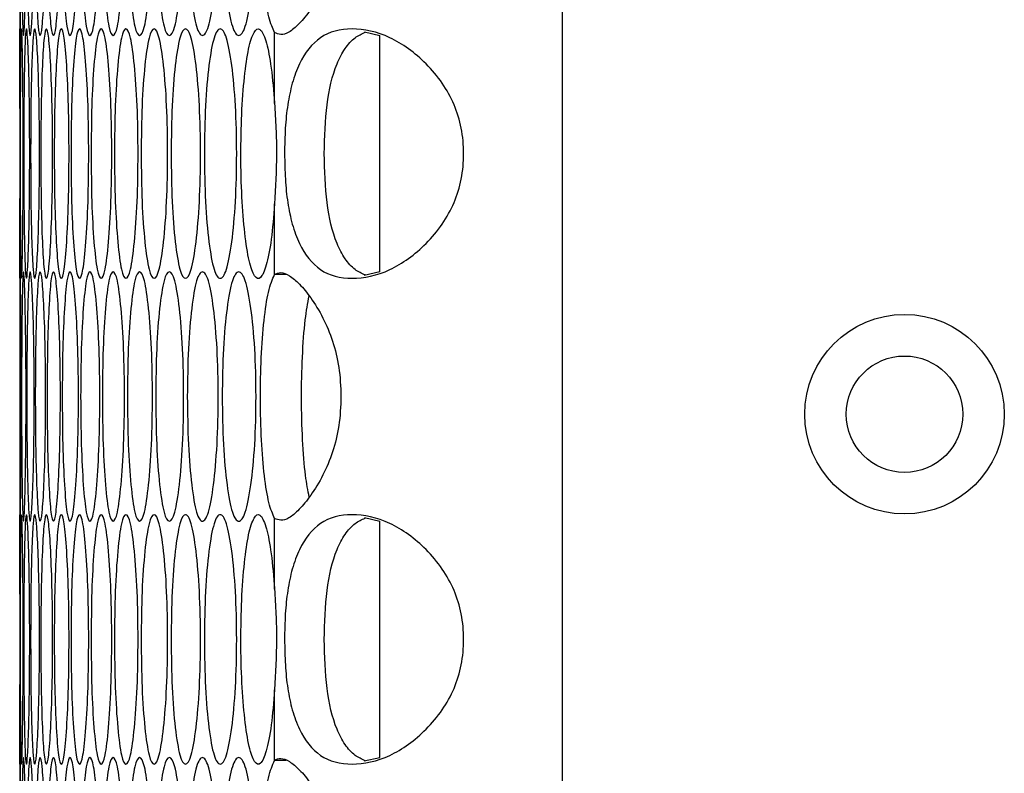
# Model space of a CAD drawing. Units: millimetres. Extents: x -548 to 1998, y -842 to 1568.
# Drawn here: x 785 to 832, y 323 to 359 of the extents above; entities that cross this region are included whole.
import ezdxf

# ---------------------------------------------------------------- set-up
doc = ezdxf.new("R2010")
doc.units = ezdxf.units.MM

msp = doc.modelspace()

# ---------------------------------------------------------------- linework, layer by layer
at = {"color": 7, "linetype": 'Continuous', "lineweight": 25}
for p, q in [((810.687, -238.616), (810.687, 569.384)), ((784.577, 369.844), (784.577, 358.383)), ((796.837, 354.846), (796.837, 358.248)), ((801.901, 358.101), (801.155, 358.273)), ((801.901, 346.733), (801.901, 358.115)), ((796.837, 346.6), (796.837, 350.002)), ((801.154, 346.575), (801.901, 346.747)), ((784.577, 346.464), (784.577, 335.003)), ((797.395, 346.6), (796.837, 346.6)), ((796.837, 331.466), (796.837, 334.868)), ((801.901, 334.721), (801.155, 334.893)), ((801.901, 323.353), (801.901, 334.735)), ((796.837, 323.22), (796.837, 326.622)), ((784.577, 323.084), (784.577, 311.623)), ((797.395, 323.22), (796.837, 323.22)), ((801.154, 323.195), (801.901, 323.367))]:
    msp.add_line(p, q, dxfattribs=at)
for radius in [4.8, 2.8]:
    msp.add_circle((827.137, 339.884), radius, dxfattribs=at)
for points, knots in [([(784.577, 364.114), (784.577, 364.904), (784.577, 366.484), (784.579, 368.456), (784.585, 369.835), (784.597, 370.254), (784.614, 369.835), (784.632, 368.457), (784.647, 366.485), (784.652, 364.114), (784.647, 361.744), (784.632, 359.772), (784.614, 358.393), (784.597, 357.975), (784.585, 358.393), (784.579, 359.772), (784.577, 361.744), (784.577, 363.324), (784.577, 364.114)], [0, 0, 0, 0, 0.062477, 0.124974, 0.187491, 0.249978, 0.312512, 0.374982, 0.437515, 0.499986, 0.562505, 0.62499, 0.687511, 0.749995, 0.812536, 0.875, 0.937513, 1, 1, 1, 1]), ([(784.668, 364.114), (784.669, 364.904), (784.671, 366.484), (784.69, 368.456), (784.719, 369.835), (784.759, 370.254), (784.804, 369.835), (784.845, 368.457), (784.876, 366.485), (784.886, 364.114), (784.876, 361.744), (784.845, 359.772), (784.804, 358.393), (784.759, 357.975), (784.719, 358.393), (784.69, 359.772), (784.671, 361.744), (784.669, 363.324), (784.668, 364.114)], [0, 0, 0, 0, 0.062476, 0.124974, 0.187491, 0.249979, 0.312511, 0.374982, 0.437515, 0.499986, 0.562505, 0.62499, 0.687511, 0.749995, 0.812536, 0.875, 0.937513, 1, 1, 1, 1]), ([(784.918, 364.114), (784.92, 364.904), (784.924, 366.484), (784.96, 368.456), (785.012, 369.835), (785.079, 370.254), (785.152, 369.835), (785.217, 368.457), (785.264, 366.485), (785.279, 364.114), (785.264, 361.744), (785.217, 359.772), (785.152, 358.393), (785.079, 357.975), (785.012, 358.393), (784.96, 359.772), (784.924, 361.744), (784.92, 363.324), (784.918, 364.114)], [0, 0, 0, 0, 0.062477, 0.124973, 0.187491, 0.249978, 0.312512, 0.374982, 0.437515, 0.499986, 0.562505, 0.62499, 0.687511, 0.749995, 0.812536, 0.875, 0.937513, 1, 1, 1, 1]), ([(785.327, 364.114), (785.33, 364.904), (785.336, 366.484), (785.388, 368.456), (785.464, 369.835), (785.559, 370.254), (785.66, 369.835), (785.748, 368.457), (785.811, 366.485), (785.831, 364.114), (785.811, 361.744), (785.748, 359.772), (785.66, 358.393), (785.559, 357.975), (785.464, 358.393), (785.389, 359.772), (785.336, 361.744), (785.33, 363.324), (785.327, 364.114)], [0, 0, 0, 0, 0.062476, 0.124974, 0.187491, 0.249978, 0.312512, 0.374982, 0.437515, 0.499986, 0.562505, 0.62499, 0.687511, 0.749995, 0.812536, 0.875, 0.937513, 1, 1, 1, 1]), ([(785.896, 364.114), (785.899, 364.904), (785.907, 366.484), (785.976, 368.456), (786.075, 369.835), (786.198, 370.254), (786.327, 369.835), (786.438, 368.457), (786.518, 366.485), (786.542, 364.114), (786.518, 361.744), (786.438, 359.772), (786.327, 358.393), (786.198, 357.975), (786.075, 358.393), (785.976, 359.772), (785.907, 361.744), (785.899, 363.324), (785.896, 364.114)], [0, 0, 0, 0, 0.062476, 0.124973, 0.187491, 0.249979, 0.312511, 0.374982, 0.437515, 0.499986, 0.562505, 0.62499, 0.687511, 0.749995, 0.812536, 0.875, 0.937513, 1, 1, 1, 1]), ([(786.623, 364.114), (786.628, 364.904), (786.637, 366.484), (786.723, 368.456), (786.845, 369.835), (786.996, 370.254), (787.153, 369.835), (787.287, 368.457), (787.383, 366.485), (787.413, 364.114), (787.383, 361.744), (787.287, 359.772), (787.153, 358.393), (786.996, 357.975), (786.845, 358.393), (786.723, 359.772), (786.637, 361.744), (786.628, 363.324), (786.623, 364.114)], [0, 0, 0, 0, 0.062477, 0.124973, 0.187491, 0.249978, 0.312512, 0.374982, 0.437515, 0.499986, 0.562505, 0.62499, 0.687511, 0.749995, 0.812536, 0.875, 0.937513, 1, 1, 1, 1]), ([(787.509, 364.114), (787.515, 364.904), (787.526, 366.484), (787.629, 368.456), (787.774, 369.835), (787.953, 370.254), (788.137, 369.835), (788.295, 368.457), (788.407, 366.485), (788.442, 364.114), (788.407, 361.744), (788.295, 359.772), (788.137, 358.393), (787.953, 357.975), (787.774, 358.393), (787.629, 359.772), (787.526, 361.744), (787.515, 363.324), (787.509, 364.114)], [0, 0, 0, 0, 0.0624765, 0.1249734, 0.1874911, 0.2499785, 0.3125117, 0.3749823, 0.4375152, 0.4999861, 0.562505, 0.6249897, 0.6875112, 0.7499951, 0.8125361, 0.875, 0.9375126, 1, 1, 1, 1]), ([(788.554, 364.114), (788.561, 364.904), (788.574, 366.484), (788.694, 368.456), (788.861, 369.835), (789.069, 370.254), (789.281, 369.835), (789.461, 368.457), (789.59, 366.485), (789.629, 364.114), (789.59, 361.744), (789.461, 359.772), (789.281, 358.393), (789.069, 357.975), (788.861, 358.393), (788.694, 359.772), (788.574, 361.744), (788.561, 363.324), (788.554, 364.114)], [0, 0, 0, 0, 0.062476, 0.124973, 0.187491, 0.249979, 0.312512, 0.374982, 0.437515, 0.499986, 0.562505, 0.62499, 0.687511, 0.749995, 0.812536, 0.875, 0.937513, 1, 1, 1, 1]), ([(789.758, 364.114), (789.765, 364.904), (789.781, 366.484), (789.917, 368.456), (790.107, 369.835), (790.343, 370.254), (790.583, 369.835), (790.786, 368.457), (790.931, 366.485), (790.975, 364.114), (790.931, 361.744), (790.786, 359.772), (790.583, 358.393), (790.343, 357.975), (790.108, 358.393), (789.917, 359.772), (789.781, 361.744), (789.765, 363.324), (789.758, 364.114)], [0, 0, 0, 0, 0.062476, 0.124974, 0.187491, 0.249979, 0.312512, 0.374982, 0.437515, 0.499986, 0.562505, 0.62499, 0.687511, 0.749995, 0.812536, 0.875, 0.937513, 1, 1, 1, 1]), ([(791.12, 364.114), (791.128, 364.904), (791.145, 366.484), (791.299, 368.456), (791.512, 369.835), (791.775, 370.254), (792.043, 369.835), (792.27, 368.457), (792.431, 366.485), (792.48, 364.114), (792.431, 361.744), (792.27, 359.772), (792.043, 358.393), (791.775, 357.975), (791.512, 358.393), (791.299, 359.772), (791.146, 361.744), (791.128, 363.324), (791.12, 364.114)], [0, 0, 0, 0, 0.062476, 0.124973, 0.187491, 0.249979, 0.312512, 0.374982, 0.437515, 0.499986, 0.562505, 0.62499, 0.687511, 0.749995, 0.812536, 0.875, 0.937513, 1, 1, 1, 1]), ([(792.64, 364.114), (792.65, 364.904), (792.669, 366.484), (792.839, 368.456), (793.075, 369.835), (793.366, 370.254), (793.661, 369.835), (793.911, 368.457), (794.088, 366.485), (794.142, 364.114), (794.088, 361.744), (793.911, 359.772), (793.661, 358.393), (793.366, 357.975), (793.075, 358.393), (792.839, 359.772), (792.669, 361.744), (792.65, 363.324), (792.64, 364.114)], [0, 0, 0, 0, 0.062476, 0.124973, 0.187491, 0.249978, 0.312512, 0.374982, 0.437515, 0.499986, 0.562505, 0.62499, 0.687511, 0.749995, 0.812536, 0.875, 0.937513, 1, 1, 1, 1]), ([(794.319, 364.114), (794.329, 364.904), (794.35, 366.484), (794.537, 368.456), (794.796, 369.835), (795.115, 370.254), (795.438, 369.835), (795.711, 368.457), (795.904, 366.485), (795.963, 364.114), (795.904, 361.744), (795.711, 359.772), (795.438, 358.393), (795.115, 357.975), (794.796, 358.393), (794.537, 359.772), (794.35, 361.744), (794.329, 363.324), (794.319, 364.114)], [0, 0, 0, 0, 0.062476, 0.124973, 0.187491, 0.249979, 0.312512, 0.374982, 0.437515, 0.499986, 0.562505, 0.62499, 0.687511, 0.749995, 0.812536, 0.875, 0.937513, 1, 1, 1, 1]), ([(796.837, 358.248), (796.743, 358.461), (796.558, 358.885), (796.338, 360.237), (796.19, 361.986), (796.14, 363.993), (796.179, 366.034), (796.319, 367.819), (796.538, 369.31), (796.734, 369.749), (796.837, 369.98)], [0, 0, 0, 0, 0.124282, 0.24657, 0.368667, 0.493191, 0.615932, 0.741667, 0.863548, 1, 1, 1, 1]), ([(796.837, 369.98), (796.926, 370.031), (797.096, 370.128), (797.528, 369.97), (798.033, 369.564), (798.596, 368.871), (799.165, 367.953), (799.655, 366.809), (799.962, 365.507), (800.055, 364.114), (799.962, 362.722), (799.655, 361.419), (799.165, 360.276), (798.588, 359.343), (798.019, 358.652), (797.317, 358.055), (797.031, 358.17), (796.837, 358.248)], [0, 0, 0, 0, 0.067755, 0.13038, 0.190077, 0.249373, 0.315273, 0.376521, 0.436845, 0.500143, 0.5635, 0.623846, 0.685073, 0.750911, 0.812721, 0.872983, 1, 1, 1, 1]), ([(784.591, 352.424), (784.591, 353.213), (784.59, 354.794), (784.584, 356.767), (784.578, 358.144), (784.576, 358.563), (784.579, 358.151), (784.585, 356.771), (784.592, 354.789), (784.595, 352.422), (784.592, 350.069), (784.586, 348.065), (784.579, 346.73), (784.576, 346.276), (784.578, 346.708), (784.584, 348.081), (784.59, 350.054), (784.591, 351.635), (784.591, 352.424)], [0, 0, 0, 0, 0.062457, 0.125141, 0.187449, 0.250405, 0.31261, 0.375012, 0.437478, 0.500375, 0.562446, 0.624862, 0.68776, 0.749853, 0.81262, 0.874842, 0.937536, 1, 1, 1, 1]), ([(784.603, 352.424), (784.603, 353.214), (784.604, 354.794), (784.615, 356.766), (784.632, 358.145), (784.658, 358.564), (784.689, 358.145), (784.719, 356.767), (784.742, 354.795), (784.749, 352.424), (784.742, 350.054), (784.719, 348.082), (784.689, 346.703), (784.658, 346.285), (784.632, 346.703), (784.615, 348.082), (784.604, 350.054), (784.603, 351.634), (784.603, 352.424)], [0, 0, 0, 0, 0.062476, 0.124975, 0.187492, 0.249979, 0.312512, 0.374984, 0.437517, 0.499988, 0.562507, 0.624991, 0.687512, 0.749996, 0.812537, 0.875001, 0.937513, 1, 1, 1, 1]), ([(784.773, 352.424), (784.775, 353.214), (784.778, 354.794), (784.805, 356.766), (784.845, 358.145), (784.899, 358.564), (784.958, 358.145), (785.011, 356.767), (785.05, 354.795), (785.062, 352.424), (785.05, 350.054), (785.011, 348.082), (784.958, 346.703), (784.899, 346.285), (784.845, 346.703), (784.805, 348.082), (784.778, 350.054), (784.775, 351.634), (784.773, 352.424)], [0, 0, 0, 0, 0.062476, 0.124975, 0.187491, 0.249979, 0.312512, 0.374984, 0.437517, 0.499988, 0.562507, 0.624991, 0.687512, 0.749996, 0.812536, 0.875001, 0.937513, 1, 1, 1, 1]), ([(785.103, 352.424), (785.105, 353.214), (785.11, 354.794), (785.154, 356.766), (785.218, 358.145), (785.3, 358.564), (785.386, 358.145), (785.462, 356.767), (785.518, 354.795), (785.535, 352.424), (785.518, 350.054), (785.462, 348.082), (785.386, 346.703), (785.3, 346.285), (785.218, 346.703), (785.154, 348.082), (785.11, 350.054), (785.105, 351.634), (785.103, 352.424)], [0, 0, 0, 0, 0.062476, 0.124975, 0.187491, 0.249979, 0.312512, 0.374984, 0.437517, 0.499988, 0.562507, 0.624992, 0.687512, 0.749996, 0.812536, 0.875001, 0.937513, 1, 1, 1, 1]), ([(785.592, 352.424), (785.595, 353.214), (785.602, 354.794), (785.663, 356.766), (785.749, 358.145), (785.859, 358.564), (785.974, 358.145), (786.073, 356.767), (786.145, 354.795), (786.167, 352.424), (786.145, 350.054), (786.073, 348.082), (785.974, 346.703), (785.859, 346.285), (785.749, 346.703), (785.663, 348.082), (785.602, 350.054), (785.595, 351.634), (785.592, 352.424)], [0, 0, 0, 0, 0.062476, 0.124975, 0.187492, 0.249979, 0.312512, 0.374984, 0.437517, 0.499988, 0.562507, 0.624991, 0.687512, 0.749996, 0.812537, 0.875001, 0.937513, 1, 1, 1, 1]), ([(786.239, 352.424), (786.244, 353.214), (786.252, 354.794), (786.33, 356.766), (786.44, 358.145), (786.577, 358.564), (786.72, 358.145), (786.843, 356.767), (786.931, 354.795), (786.958, 352.424), (786.931, 350.054), (786.843, 348.082), (786.72, 346.703), (786.577, 346.285), (786.44, 346.703), (786.33, 348.082), (786.252, 350.054), (786.244, 351.634), (786.239, 352.424)], [0, 0, 0, 0, 0.062477, 0.124975, 0.187492, 0.249979, 0.312512, 0.374984, 0.437517, 0.499988, 0.562507, 0.624991, 0.687512, 0.749996, 0.812536, 0.875001, 0.937513, 1, 1, 1, 1]), ([(787.046, 352.424), (787.051, 353.214), (787.062, 354.794), (787.156, 356.766), (787.289, 358.145), (787.455, 358.564), (787.625, 358.145), (787.771, 356.767), (787.875, 354.795), (787.907, 352.424), (787.875, 350.054), (787.771, 348.082), (787.625, 346.703), (787.455, 346.285), (787.289, 346.703), (787.156, 348.082), (787.062, 350.054), (787.051, 351.634), (787.046, 352.424)], [0, 0, 0, 0, 0.062476, 0.124975, 0.187492, 0.249979, 0.312512, 0.374984, 0.437517, 0.499988, 0.562507, 0.624991, 0.687512, 0.749996, 0.812536, 0.875001, 0.937513, 1, 1, 1, 1]), ([(788.012, 352.424), (788.018, 353.214), (788.03, 354.794), (788.142, 356.766), (788.298, 358.145), (788.491, 358.564), (788.689, 358.145), (788.858, 356.767), (788.979, 354.795), (789.016, 352.424), (788.979, 350.054), (788.858, 348.082), (788.689, 346.703), (788.491, 346.285), (788.298, 346.703), (788.142, 348.082), (788.03, 350.054), (788.018, 351.634), (788.012, 352.424)], [0, 0, 0, 0, 0.062476, 0.124975, 0.187492, 0.249979, 0.312512, 0.374984, 0.437517, 0.499988, 0.562507, 0.624991, 0.687512, 0.749996, 0.812536, 0.875001, 0.937513, 1, 1, 1, 1]), ([(789.136, 352.424), (789.143, 353.214), (789.158, 354.794), (789.286, 356.766), (789.465, 358.145), (789.686, 358.564), (789.912, 358.145), (790.104, 356.767), (790.241, 354.795), (790.283, 352.424), (790.241, 350.054), (790.104, 348.082), (789.912, 346.703), (789.686, 346.285), (789.465, 346.703), (789.286, 348.082), (789.158, 350.054), (789.143, 351.634), (789.136, 352.424)], [0, 0, 0, 0, 0.062476, 0.124975, 0.187492, 0.249979, 0.312512, 0.374984, 0.437517, 0.499988, 0.562507, 0.624991, 0.687512, 0.749996, 0.812536, 0.875001, 0.937513, 1, 1, 1, 1]), ([(790.419, 352.424), (790.427, 353.214), (790.443, 354.794), (790.588, 356.766), (790.79, 358.145), (791.039, 358.564), (791.293, 358.145), (791.508, 356.767), (791.661, 354.795), (791.708, 352.424), (791.661, 350.054), (791.508, 348.082), (791.293, 346.703), (791.039, 346.285), (790.79, 346.703), (790.588, 348.082), (790.443, 350.054), (790.427, 351.634), (790.419, 352.424)], [0, 0, 0, 0, 0.062477, 0.124975, 0.187492, 0.249979, 0.312512, 0.374984, 0.437517, 0.499988, 0.562507, 0.624991, 0.687512, 0.749996, 0.812536, 0.875001, 0.937513, 1, 1, 1, 1]), ([(791.86, 352.424), (791.869, 353.214), (791.887, 354.794), (792.049, 356.766), (792.274, 358.145), (792.551, 358.564), (792.832, 358.145), (793.071, 356.767), (793.24, 354.795), (793.291, 352.424), (793.24, 350.054), (793.071, 348.082), (792.832, 346.703), (792.551, 346.285), (792.274, 346.703), (792.049, 348.082), (791.888, 350.054), (791.869, 351.634), (791.86, 352.424)], [0, 0, 0, 0, 0.062476, 0.124975, 0.187492, 0.249979, 0.312512, 0.374984, 0.437517, 0.499988, 0.562507, 0.624991, 0.687512, 0.749996, 0.812536, 0.875001, 0.937513, 1, 1, 1, 1]), ([(793.46, 352.424), (793.47, 353.214), (793.49, 354.794), (793.668, 356.766), (793.916, 358.145), (794.22, 358.564), (794.53, 358.145), (794.791, 356.767), (794.976, 354.795), (795.033, 352.424), (794.976, 350.054), (794.791, 348.082), (794.53, 346.703), (794.221, 346.285), (793.916, 346.703), (793.668, 348.082), (793.49, 350.054), (793.47, 351.634), (793.46, 352.424)], [0, 0, 0, 0, 0.062477, 0.124975, 0.187492, 0.249979, 0.312512, 0.374984, 0.437517, 0.499988, 0.562507, 0.624991, 0.687512, 0.749996, 0.812537, 0.875001, 0.937513, 1, 1, 1, 1]), ([(796.837, 350.002), (796.789, 349.406), (796.69, 348.197), (796.443, 346.984), (796.162, 346.342), (795.873, 346.447), (795.605, 347.171), (795.394, 348.534), (795.25, 350.305), (795.203, 352.326), (795.242, 354.366), (795.377, 356.158), (795.583, 357.575), (795.846, 358.357), (796.136, 358.529), (796.415, 357.955), (796.665, 356.809), (796.779, 355.588), (796.832, 354.916), (796.837, 354.846)], [0, 0, 0, 0, 0.062131, 0.126196, 0.187614, 0.249611, 0.311317, 0.373598, 0.435097, 0.497436, 0.558614, 0.621202, 0.682172, 0.74505, 0.80597, 0.869158, 0.929671, 0.992707, 1, 1, 1, 1]), ([(797.317, 352.424), (797.323, 352.836), (797.336, 353.644), (797.456, 354.802), (797.675, 355.855), (798.115, 357.05), (798.971, 358.166), (800.508, 358.554), (802.378, 358.166), (803.907, 357.051), (804.915, 355.857), (805.504, 354.803), (805.858, 353.645), (805.967, 352.424), (805.858, 351.204), (805.504, 350.045), (804.915, 348.992), (803.907, 347.798), (802.378, 346.682), (800.508, 346.294), (798.972, 346.682), (798.116, 347.797), (797.675, 348.991), (797.457, 350.045), (797.337, 351.203), (797.324, 352.012), (797.317, 352.424)], [0, 0, 0, 0, 0.031532, 0.061937, 0.092716, 0.125319, 0.187099, 0.249983, 0.312911, 0.374644, 0.407246, 0.43803, 0.468445, 0.49999, 0.531564, 0.561989, 0.592765, 0.625338, 0.687124, 0.750002, 0.812936, 0.874664, 0.907232, 0.938007, 0.968432, 1, 1, 1, 1]), ([(799.227, 352.424), (799.247, 353.229), (799.287, 354.821), (799.685, 356.5), (800.203, 357.493), (800.656, 358.02), (801.03, 358.188), (801.197, 358.264)], [0, 0, 0, 0, 0.307622, 0.608694, 0.752635, 0.889059, 1, 1, 1, 1]), ([(796.837, 354.846), (796.861, 354.449), (796.909, 353.671), (796.949, 351.992), (796.882, 350.8), (796.837, 350.002)], [0, 0, 0, 0, 0.256339, 0.501734, 1, 1, 1, 1]), ([(801.197, 346.585), (801.03, 346.66), (800.656, 346.828), (800.203, 347.355), (799.685, 348.348), (799.288, 350.027), (799.247, 351.619), (799.227, 352.424)], [0, 0, 0, 0, 0.111024, 0.247389, 0.391165, 0.692078, 1, 1, 1, 1]), ([(784.577, 340.734), (784.577, 341.524), (784.577, 343.104), (784.579, 345.076), (784.585, 346.455), (784.597, 346.874), (784.614, 346.455), (784.632, 345.077), (784.647, 343.105), (784.652, 340.734), (784.647, 338.364), (784.632, 336.392), (784.614, 335.013), (784.597, 334.595), (784.585, 335.013), (784.579, 336.392), (784.577, 338.364), (784.577, 339.944), (784.577, 340.734)], [0, 0, 0, 0, 0.062477, 0.124975, 0.187492, 0.249979, 0.312513, 0.374983, 0.437517, 0.499987, 0.562506, 0.624991, 0.687512, 0.749996, 0.812537, 0.875001, 0.937513, 1, 1, 1, 1]), ([(784.668, 340.734), (784.669, 341.524), (784.671, 343.104), (784.69, 345.076), (784.719, 346.455), (784.759, 346.874), (784.804, 346.455), (784.845, 345.077), (784.876, 343.105), (784.886, 340.734), (784.876, 338.364), (784.845, 336.392), (784.804, 335.013), (784.759, 334.595), (784.719, 335.013), (784.69, 336.392), (784.671, 338.364), (784.669, 339.944), (784.668, 340.734)], [0, 0, 0, 0, 0.062476, 0.124975, 0.187492, 0.249979, 0.312512, 0.374983, 0.437517, 0.499987, 0.562506, 0.624991, 0.687512, 0.749996, 0.812537, 0.875001, 0.937513, 1, 1, 1, 1]), ([(784.918, 340.734), (784.92, 341.524), (784.924, 343.104), (784.96, 345.076), (785.012, 346.455), (785.079, 346.874), (785.152, 346.455), (785.217, 345.077), (785.264, 343.105), (785.279, 340.734), (785.264, 338.364), (785.217, 336.392), (785.152, 335.013), (785.079, 334.595), (785.012, 335.013), (784.96, 336.392), (784.924, 338.364), (784.92, 339.944), (784.918, 340.734)], [0, 0, 0, 0, 0.0624765, 0.1249748, 0.1874917, 0.2499792, 0.3125125, 0.3749832, 0.4375173, 0.4999867, 0.5625056, 0.6249912, 0.6875121, 0.7499963, 0.812537, 0.8750013, 0.9375134, 1, 1, 1, 1]), ([(785.327, 340.734), (785.33, 341.524), (785.336, 343.104), (785.388, 345.076), (785.464, 346.455), (785.559, 346.874), (785.66, 346.455), (785.748, 345.077), (785.811, 343.105), (785.831, 340.734), (785.811, 338.364), (785.748, 336.392), (785.66, 335.013), (785.559, 334.595), (785.464, 335.013), (785.389, 336.392), (785.336, 338.364), (785.33, 339.944), (785.327, 340.734)], [0, 0, 0, 0, 0.062476, 0.124975, 0.187492, 0.249979, 0.312512, 0.374983, 0.437517, 0.499987, 0.562506, 0.624991, 0.687512, 0.749996, 0.812537, 0.875001, 0.937513, 1, 1, 1, 1]), ([(785.896, 340.734), (785.899, 341.524), (785.907, 343.104), (785.976, 345.076), (786.075, 346.455), (786.198, 346.874), (786.327, 346.455), (786.438, 345.077), (786.518, 343.105), (786.542, 340.734), (786.518, 338.364), (786.438, 336.392), (786.327, 335.013), (786.198, 334.595), (786.075, 335.013), (785.976, 336.392), (785.907, 338.364), (785.899, 339.944), (785.896, 340.734)], [0, 0, 0, 0, 0.062477, 0.124975, 0.187492, 0.249979, 0.312512, 0.374983, 0.437517, 0.499987, 0.562506, 0.624991, 0.687512, 0.749996, 0.812537, 0.875001, 0.937513, 1, 1, 1, 1]), ([(786.623, 340.734), (786.628, 341.524), (786.637, 343.104), (786.723, 345.076), (786.845, 346.455), (786.996, 346.874), (787.153, 346.455), (787.287, 345.077), (787.383, 343.105), (787.413, 340.734), (787.383, 338.364), (787.287, 336.392), (787.153, 335.013), (786.996, 334.595), (786.845, 335.013), (786.723, 336.392), (786.637, 338.364), (786.628, 339.944), (786.623, 340.734)], [0, 0, 0, 0, 0.062477, 0.124975, 0.187492, 0.249979, 0.312512, 0.374983, 0.437517, 0.499987, 0.562506, 0.624991, 0.687512, 0.749996, 0.812537, 0.875001, 0.937513, 1, 1, 1, 1]), ([(787.509, 340.734), (787.515, 341.524), (787.526, 343.104), (787.629, 345.076), (787.774, 346.455), (787.953, 346.874), (788.137, 346.455), (788.295, 345.077), (788.407, 343.105), (788.442, 340.734), (788.407, 338.364), (788.295, 336.392), (788.137, 335.013), (787.953, 334.595), (787.774, 335.013), (787.629, 336.392), (787.526, 338.364), (787.515, 339.944), (787.509, 340.734)], [0, 0, 0, 0, 0.062477, 0.124975, 0.187492, 0.249979, 0.312513, 0.374983, 0.437517, 0.499987, 0.562506, 0.624991, 0.687512, 0.749996, 0.812537, 0.875001, 0.937513, 1, 1, 1, 1]), ([(788.554, 340.734), (788.561, 341.524), (788.574, 343.104), (788.694, 345.076), (788.861, 346.455), (789.069, 346.874), (789.281, 346.455), (789.461, 345.077), (789.59, 343.105), (789.629, 340.734), (789.59, 338.364), (789.461, 336.392), (789.281, 335.013), (789.069, 334.595), (788.861, 335.013), (788.694, 336.392), (788.574, 338.364), (788.561, 339.944), (788.554, 340.734)], [0, 0, 0, 0, 0.0624765, 0.1249748, 0.1874917, 0.2499793, 0.3125124, 0.3749833, 0.4375173, 0.4999868, 0.5625057, 0.6249911, 0.6875122, 0.7499962, 0.8125369, 0.8750013, 0.9375134, 1, 1, 1, 1]), ([(789.758, 340.734), (789.765, 341.524), (789.781, 343.104), (789.917, 345.076), (790.107, 346.455), (790.343, 346.874), (790.583, 346.455), (790.786, 345.077), (790.931, 343.105), (790.975, 340.734), (790.931, 338.364), (790.786, 336.392), (790.583, 335.013), (790.343, 334.595), (790.108, 335.013), (789.917, 336.392), (789.781, 338.364), (789.765, 339.944), (789.758, 340.734)], [0, 0, 0, 0, 0.0624765, 0.1249749, 0.1874916, 0.2499793, 0.3125124, 0.3749833, 0.4375174, 0.4999869, 0.5625057, 0.6249913, 0.6875123, 0.7499961, 0.8125369, 0.8750014, 0.9375134, 1, 1, 1, 1]), ([(791.12, 340.734), (791.128, 341.524), (791.145, 343.104), (791.299, 345.076), (791.512, 346.455), (791.775, 346.874), (792.043, 346.455), (792.27, 345.077), (792.431, 343.105), (792.48, 340.734), (792.431, 338.364), (792.27, 336.392), (792.043, 335.013), (791.775, 334.595), (791.512, 335.013), (791.299, 336.392), (791.146, 338.364), (791.128, 339.944), (791.12, 340.734)], [0, 0, 0, 0, 0.062477, 0.124975, 0.187492, 0.249979, 0.312512, 0.374983, 0.437517, 0.499987, 0.562506, 0.624991, 0.687512, 0.749996, 0.812537, 0.875001, 0.937513, 1, 1, 1, 1]), ([(792.64, 340.734), (792.65, 341.524), (792.669, 343.104), (792.839, 345.076), (793.075, 346.455), (793.366, 346.874), (793.661, 346.455), (793.911, 345.077), (794.088, 343.105), (794.142, 340.734), (794.088, 338.364), (793.911, 336.392), (793.661, 335.013), (793.366, 334.595), (793.075, 335.013), (792.839, 336.392), (792.669, 338.364), (792.65, 339.944), (792.64, 340.734)], [0, 0, 0, 0, 0.062477, 0.124975, 0.187492, 0.249979, 0.312512, 0.374983, 0.437517, 0.499987, 0.562506, 0.624991, 0.687512, 0.749996, 0.812537, 0.875001, 0.937513, 1, 1, 1, 1]), ([(794.319, 340.734), (794.329, 341.524), (794.35, 343.104), (794.537, 345.076), (794.796, 346.455), (795.115, 346.874), (795.438, 346.455), (795.711, 345.077), (795.904, 343.105), (795.963, 340.734), (795.904, 338.364), (795.711, 336.392), (795.438, 335.013), (795.115, 334.595), (794.796, 335.013), (794.537, 336.392), (794.35, 338.364), (794.329, 339.944), (794.319, 340.734)], [0, 0, 0, 0, 0.062477, 0.124975, 0.187492, 0.249979, 0.312512, 0.374983, 0.437517, 0.499987, 0.562506, 0.624991, 0.687512, 0.749996, 0.812537, 0.875001, 0.937513, 1, 1, 1, 1]), ([(796.837, 346.6), (796.926, 346.651), (797.096, 346.748), (797.528, 346.589), (798.033, 346.184), (798.596, 345.491), (799.165, 344.573), (799.655, 343.429), (799.962, 342.127), (800.055, 340.734), (799.962, 339.342), (799.655, 338.039), (799.165, 336.896), (798.588, 335.963), (798.019, 335.272), (797.317, 334.675), (797.031, 334.79), (796.837, 334.868)], [0, 0, 0, 0, 0.067755, 0.13038, 0.190077, 0.249373, 0.315273, 0.37652, 0.436845, 0.500143, 0.563502, 0.623847, 0.685074, 0.750912, 0.812721, 0.872983, 1, 1, 1, 1]), ([(796.837, 334.868), (796.743, 335.081), (796.558, 335.505), (796.338, 336.857), (796.19, 338.606), (796.14, 340.613), (796.179, 342.654), (796.319, 344.439), (796.538, 345.93), (796.734, 346.369), (796.837, 346.6)], [0, 0, 0, 0, 0.124282, 0.246569, 0.368668, 0.493192, 0.615933, 0.741668, 0.863546, 1, 1, 1, 1]), ([(798.501, 335.893), (798.439, 336.219), (798.302, 336.949), (798.17, 338.64), (798.119, 340.64), (798.162, 342.671), (798.291, 344.424), (798.431, 345.219), (798.495, 345.582)], [0, 0, 0, 0, 0.14104, 0.315471, 0.49367, 0.669828, 0.849504, 1, 1, 1, 1]), ([(784.591, 329.044), (784.591, 329.833), (784.59, 331.414), (784.584, 333.387), (784.578, 334.764), (784.576, 335.183), (784.579, 334.771), (784.585, 333.391), (784.592, 331.409), (784.595, 329.042), (784.592, 326.689), (784.586, 324.685), (784.579, 323.35), (784.576, 322.896), (784.578, 323.328), (784.584, 324.701), (784.59, 326.674), (784.591, 328.255), (784.591, 329.044)], [0, 0, 0, 0, 0.062458, 0.125141, 0.18745, 0.250405, 0.31261, 0.375012, 0.437478, 0.500376, 0.562446, 0.624862, 0.68776, 0.749854, 0.81262, 0.874842, 0.937536, 1, 1, 1, 1]), ([(784.603, 329.044), (784.603, 329.834), (784.604, 331.414), (784.615, 333.386), (784.632, 334.765), (784.658, 335.184), (784.689, 334.765), (784.719, 333.387), (784.742, 331.415), (784.749, 329.044), (784.742, 326.674), (784.719, 324.702), (784.689, 323.323), (784.658, 322.905), (784.632, 323.323), (784.615, 324.702), (784.604, 326.674), (784.603, 328.254), (784.603, 329.044)], [0, 0, 0, 0, 0.062477, 0.124975, 0.187492, 0.249979, 0.312512, 0.374983, 0.437516, 0.499987, 0.562506, 0.624991, 0.687512, 0.749996, 0.812537, 0.875001, 0.937513, 1, 1, 1, 1]), ([(784.773, 329.044), (784.775, 329.834), (784.778, 331.414), (784.805, 333.386), (784.845, 334.765), (784.899, 335.184), (784.958, 334.765), (785.011, 333.387), (785.05, 331.415), (785.062, 329.044), (785.05, 326.674), (785.011, 324.702), (784.958, 323.323), (784.899, 322.905), (784.845, 323.323), (784.805, 324.702), (784.778, 326.674), (784.775, 328.254), (784.773, 329.044)], [0, 0, 0, 0, 0.062477, 0.124975, 0.187492, 0.249979, 0.312513, 0.374983, 0.437516, 0.499987, 0.562506, 0.624991, 0.687512, 0.749996, 0.812536, 0.875001, 0.937513, 1, 1, 1, 1]), ([(785.103, 329.044), (785.105, 329.834), (785.11, 331.414), (785.154, 333.386), (785.218, 334.765), (785.3, 335.184), (785.386, 334.765), (785.462, 333.387), (785.518, 331.415), (785.535, 329.044), (785.518, 326.674), (785.462, 324.702), (785.386, 323.323), (785.3, 322.905), (785.218, 323.323), (785.154, 324.702), (785.11, 326.674), (785.105, 328.254), (785.103, 329.044)], [0, 0, 0, 0, 0.062477, 0.124975, 0.187492, 0.249979, 0.312513, 0.374983, 0.437516, 0.499987, 0.562506, 0.624991, 0.687512, 0.749996, 0.812536, 0.875001, 0.937513, 1, 1, 1, 1]), ([(785.592, 329.044), (785.595, 329.834), (785.602, 331.414), (785.663, 333.386), (785.749, 334.765), (785.859, 335.184), (785.974, 334.765), (786.073, 333.387), (786.145, 331.415), (786.167, 329.044), (786.145, 326.674), (786.073, 324.702), (785.974, 323.323), (785.859, 322.905), (785.749, 323.323), (785.663, 324.702), (785.602, 326.674), (785.595, 328.254), (785.592, 329.044)], [0, 0, 0, 0, 0.062477, 0.124975, 0.187492, 0.249979, 0.312512, 0.374983, 0.437516, 0.499987, 0.562506, 0.624991, 0.687512, 0.749996, 0.812537, 0.875001, 0.937513, 1, 1, 1, 1]), ([(786.239, 329.044), (786.244, 329.834), (786.252, 331.414), (786.33, 333.386), (786.44, 334.765), (786.577, 335.184), (786.72, 334.765), (786.843, 333.387), (786.931, 331.415), (786.958, 329.044), (786.931, 326.674), (786.843, 324.702), (786.72, 323.323), (786.577, 322.905), (786.44, 323.323), (786.33, 324.702), (786.252, 326.674), (786.244, 328.254), (786.239, 329.044)], [0, 0, 0, 0, 0.062477, 0.124975, 0.187492, 0.249979, 0.312513, 0.374983, 0.437516, 0.499987, 0.562506, 0.624991, 0.687512, 0.749996, 0.812536, 0.875001, 0.937513, 1, 1, 1, 1]), ([(787.046, 329.044), (787.051, 329.834), (787.062, 331.414), (787.156, 333.386), (787.289, 334.765), (787.455, 335.184), (787.625, 334.765), (787.771, 333.387), (787.875, 331.415), (787.907, 329.044), (787.875, 326.674), (787.771, 324.702), (787.625, 323.323), (787.455, 322.905), (787.289, 323.323), (787.156, 324.702), (787.062, 326.674), (787.051, 328.254), (787.046, 329.044)], [0, 0, 0, 0, 0.062477, 0.124975, 0.187492, 0.249979, 0.312512, 0.374983, 0.437516, 0.499987, 0.562506, 0.624991, 0.687512, 0.749996, 0.812536, 0.875001, 0.937513, 1, 1, 1, 1]), ([(788.012, 329.044), (788.018, 329.834), (788.03, 331.414), (788.142, 333.386), (788.298, 334.765), (788.491, 335.184), (788.689, 334.765), (788.858, 333.387), (788.979, 331.415), (789.016, 329.044), (788.979, 326.674), (788.858, 324.702), (788.689, 323.323), (788.491, 322.905), (788.298, 323.323), (788.142, 324.702), (788.03, 326.674), (788.018, 328.254), (788.012, 329.044)], [0, 0, 0, 0, 0.062477, 0.124975, 0.187492, 0.249979, 0.312513, 0.374983, 0.437516, 0.499987, 0.562506, 0.624991, 0.687512, 0.749996, 0.812536, 0.875001, 0.937513, 1, 1, 1, 1]), ([(789.136, 329.044), (789.143, 329.834), (789.158, 331.414), (789.286, 333.386), (789.465, 334.765), (789.686, 335.184), (789.912, 334.765), (790.104, 333.387), (790.241, 331.415), (790.283, 329.044), (790.241, 326.674), (790.104, 324.702), (789.912, 323.323), (789.686, 322.905), (789.465, 323.323), (789.286, 324.702), (789.158, 326.674), (789.143, 328.254), (789.136, 329.044)], [0, 0, 0, 0, 0.062477, 0.124975, 0.187492, 0.249979, 0.312513, 0.374983, 0.437516, 0.499987, 0.562506, 0.624991, 0.687512, 0.749996, 0.812536, 0.875001, 0.937513, 1, 1, 1, 1]), ([(790.419, 329.044), (790.427, 329.834), (790.443, 331.414), (790.588, 333.386), (790.79, 334.765), (791.039, 335.184), (791.293, 334.765), (791.508, 333.387), (791.661, 331.415), (791.708, 329.044), (791.661, 326.674), (791.508, 324.702), (791.293, 323.323), (791.039, 322.905), (790.79, 323.323), (790.588, 324.702), (790.443, 326.674), (790.427, 328.254), (790.419, 329.044)], [0, 0, 0, 0, 0.062477, 0.124975, 0.187492, 0.249979, 0.312512, 0.374983, 0.437516, 0.499987, 0.562506, 0.624991, 0.687512, 0.749996, 0.812536, 0.875001, 0.937513, 1, 1, 1, 1]), ([(791.86, 329.044), (791.869, 329.834), (791.887, 331.414), (792.049, 333.386), (792.274, 334.765), (792.551, 335.184), (792.832, 334.765), (793.071, 333.387), (793.24, 331.415), (793.291, 329.044), (793.24, 326.674), (793.071, 324.702), (792.832, 323.323), (792.551, 322.905), (792.274, 323.323), (792.049, 324.702), (791.888, 326.674), (791.869, 328.254), (791.86, 329.044)], [0, 0, 0, 0, 0.062477, 0.124975, 0.187492, 0.249979, 0.312513, 0.374983, 0.437516, 0.499987, 0.562506, 0.624991, 0.687512, 0.749996, 0.812536, 0.875001, 0.937513, 1, 1, 1, 1]), ([(793.46, 329.044), (793.47, 329.834), (793.49, 331.414), (793.668, 333.386), (793.916, 334.765), (794.22, 335.184), (794.53, 334.765), (794.791, 333.387), (794.976, 331.415), (795.033, 329.044), (794.976, 326.674), (794.791, 324.702), (794.53, 323.323), (794.221, 322.905), (793.916, 323.323), (793.668, 324.702), (793.49, 326.674), (793.47, 328.254), (793.46, 329.044)], [0, 0, 0, 0, 0.062477, 0.124975, 0.187492, 0.249979, 0.312513, 0.374983, 0.437516, 0.499987, 0.562506, 0.624991, 0.687512, 0.749996, 0.812537, 0.875001, 0.937513, 1, 1, 1, 1]), ([(796.837, 326.622), (796.789, 326.026), (796.69, 324.817), (796.443, 323.604), (796.162, 322.962), (795.873, 323.067), (795.605, 323.791), (795.394, 325.154), (795.25, 326.925), (795.203, 328.946), (795.242, 330.986), (795.377, 332.778), (795.583, 334.195), (795.846, 334.977), (796.136, 335.149), (796.415, 334.575), (796.665, 333.429), (796.779, 332.208), (796.832, 331.536), (796.837, 331.466)], [0, 0, 0, 0, 0.062132, 0.126196, 0.187614, 0.249611, 0.311318, 0.373598, 0.435097, 0.497436, 0.558614, 0.621202, 0.682172, 0.74505, 0.80597, 0.869158, 0.929672, 0.992707, 1, 1, 1, 1]), ([(797.317, 329.044), (797.323, 329.456), (797.336, 330.264), (797.456, 331.422), (797.675, 332.475), (798.115, 333.67), (798.971, 334.786), (800.508, 335.174), (802.378, 334.786), (803.907, 333.671), (804.915, 332.477), (805.504, 331.423), (805.858, 330.265), (805.967, 329.044), (805.858, 327.824), (805.504, 326.665), (804.915, 325.612), (803.907, 324.418), (802.378, 323.302), (800.508, 322.914), (798.972, 323.302), (798.116, 324.417), (797.675, 325.611), (797.457, 326.665), (797.337, 327.823), (797.324, 328.632), (797.317, 329.044)], [0, 0, 0, 0, 0.031533, 0.061937, 0.092717, 0.12532, 0.187099, 0.249983, 0.312912, 0.374645, 0.407246, 0.438031, 0.468446, 0.499991, 0.531564, 0.56199, 0.592765, 0.625339, 0.687124, 0.750003, 0.812936, 0.874664, 0.907232, 0.938007, 0.968432, 1, 1, 1, 1]), ([(799.227, 329.044), (799.247, 329.849), (799.287, 331.441), (799.685, 333.12), (800.203, 334.113), (800.656, 334.64), (801.03, 334.808), (801.197, 334.884)], [0, 0, 0, 0, 0.307625, 0.608696, 0.752636, 0.889058, 1, 1, 1, 1]), ([(796.837, 331.466), (796.861, 331.069), (796.909, 330.291), (796.949, 328.612), (796.882, 327.42), (796.837, 326.622)], [0, 0, 0, 0, 0.256337, 0.501737, 1, 1, 1, 1]), ([(801.197, 323.205), (801.03, 323.28), (800.656, 323.448), (800.203, 323.975), (799.685, 324.968), (799.288, 326.647), (799.247, 328.239), (799.227, 329.044)], [0, 0, 0, 0, 0.111025, 0.247388, 0.391165, 0.692078, 1, 1, 1, 1]), ([(784.577, 317.354), (784.577, 318.144), (784.577, 319.724), (784.579, 321.696), (784.585, 323.075), (784.597, 323.494), (784.614, 323.075), (784.632, 321.697), (784.647, 319.725), (784.652, 317.354), (784.647, 314.984), (784.632, 313.012), (784.614, 311.633), (784.597, 311.215), (784.585, 311.633), (784.579, 313.012), (784.577, 314.984), (784.577, 316.564), (784.577, 317.354)], [0, 0, 0, 0, 0.062477, 0.124975, 0.187492, 0.249979, 0.312512, 0.374984, 0.437516, 0.499987, 0.562506, 0.62499, 0.687512, 0.749996, 0.812536, 0.875001, 0.937513, 1, 1, 1, 1]), ([(784.668, 317.354), (784.669, 318.144), (784.671, 319.724), (784.69, 321.696), (784.719, 323.075), (784.759, 323.494), (784.804, 323.075), (784.845, 321.697), (784.876, 319.725), (784.886, 317.354), (784.876, 314.984), (784.845, 313.012), (784.804, 311.633), (784.759, 311.215), (784.719, 311.633), (784.69, 313.012), (784.671, 314.984), (784.669, 316.564), (784.668, 317.354)], [0, 0, 0, 0, 0.062476, 0.124975, 0.187492, 0.249979, 0.312512, 0.374984, 0.437516, 0.499987, 0.562506, 0.62499, 0.687512, 0.749996, 0.812536, 0.875001, 0.937513, 1, 1, 1, 1]), ([(784.918, 317.354), (784.92, 318.144), (784.924, 319.724), (784.96, 321.696), (785.012, 323.075), (785.079, 323.494), (785.152, 323.075), (785.217, 321.697), (785.264, 319.725), (785.279, 317.354), (785.264, 314.984), (785.217, 313.012), (785.152, 311.633), (785.079, 311.215), (785.012, 311.633), (784.96, 313.012), (784.924, 314.984), (784.92, 316.564), (784.918, 317.354)], [0, 0, 0, 0, 0.062477, 0.124975, 0.187492, 0.249979, 0.312512, 0.374984, 0.437516, 0.499987, 0.562505, 0.62499, 0.687512, 0.749996, 0.812536, 0.875001, 0.937513, 1, 1, 1, 1]), ([(785.327, 317.354), (785.33, 318.144), (785.336, 319.724), (785.388, 321.696), (785.464, 323.075), (785.559, 323.494), (785.66, 323.075), (785.748, 321.697), (785.811, 319.725), (785.831, 317.354), (785.811, 314.984), (785.748, 313.012), (785.66, 311.633), (785.559, 311.215), (785.464, 311.633), (785.389, 313.012), (785.336, 314.984), (785.33, 316.564), (785.327, 317.354)], [0, 0, 0, 0, 0.062477, 0.124975, 0.187492, 0.249979, 0.312512, 0.374984, 0.437516, 0.499987, 0.562505, 0.62499, 0.687512, 0.749996, 0.812536, 0.875001, 0.937513, 1, 1, 1, 1]), ([(785.896, 317.354), (785.899, 318.144), (785.907, 319.724), (785.976, 321.696), (786.075, 323.075), (786.198, 323.494), (786.327, 323.075), (786.438, 321.697), (786.518, 319.725), (786.542, 317.354), (786.518, 314.984), (786.438, 313.012), (786.327, 311.633), (786.198, 311.215), (786.075, 311.633), (785.976, 313.012), (785.907, 314.984), (785.899, 316.564), (785.896, 317.354)], [0, 0, 0, 0, 0.062477, 0.124975, 0.187492, 0.249979, 0.312512, 0.374984, 0.437516, 0.499987, 0.562506, 0.62499, 0.687512, 0.749996, 0.812536, 0.875001, 0.937513, 1, 1, 1, 1]), ([(786.623, 317.354), (786.628, 318.144), (786.637, 319.724), (786.723, 321.696), (786.845, 323.075), (786.996, 323.494), (787.153, 323.075), (787.287, 321.697), (787.383, 319.725), (787.413, 317.354), (787.383, 314.984), (787.287, 313.012), (787.153, 311.633), (786.996, 311.215), (786.845, 311.633), (786.723, 313.012), (786.637, 314.984), (786.628, 316.564), (786.623, 317.354)], [0, 0, 0, 0, 0.062477, 0.124975, 0.187492, 0.249979, 0.312512, 0.374984, 0.437516, 0.499987, 0.562506, 0.62499, 0.687512, 0.749996, 0.812536, 0.875001, 0.937513, 1, 1, 1, 1]), ([(787.509, 317.354), (787.515, 318.144), (787.526, 319.724), (787.629, 321.696), (787.774, 323.075), (787.953, 323.494), (788.137, 323.075), (788.295, 321.697), (788.407, 319.725), (788.442, 317.354), (788.407, 314.984), (788.295, 313.012), (788.137, 311.633), (787.953, 311.215), (787.774, 311.633), (787.629, 313.012), (787.526, 314.984), (787.515, 316.564), (787.509, 317.354)], [0, 0, 0, 0, 0.062477, 0.124975, 0.187492, 0.249979, 0.312512, 0.374984, 0.437516, 0.499987, 0.562506, 0.62499, 0.687512, 0.749996, 0.812536, 0.875001, 0.937513, 1, 1, 1, 1]), ([(788.554, 317.354), (788.561, 318.144), (788.574, 319.724), (788.694, 321.696), (788.861, 323.075), (789.069, 323.494), (789.281, 323.075), (789.461, 321.697), (789.59, 319.725), (789.629, 317.354), (789.59, 314.984), (789.461, 313.012), (789.281, 311.633), (789.069, 311.215), (788.861, 311.633), (788.694, 313.012), (788.574, 314.984), (788.561, 316.564), (788.554, 317.354)], [0, 0, 0, 0, 0.0624765, 0.1249748, 0.1874917, 0.2499792, 0.3125123, 0.3749836, 0.4375164, 0.4999866, 0.5625055, 0.6249903, 0.6875119, 0.7499957, 0.8125363, 0.8750012, 0.9375126, 1, 1, 1, 1]), ([(789.758, 317.354), (789.765, 318.144), (789.781, 319.724), (789.917, 321.696), (790.107, 323.075), (790.343, 323.494), (790.583, 323.075), (790.786, 321.697), (790.931, 319.725), (790.975, 317.354), (790.931, 314.984), (790.786, 313.012), (790.583, 311.633), (790.343, 311.215), (790.108, 311.633), (789.917, 313.012), (789.781, 314.984), (789.765, 316.564), (789.758, 317.354)], [0, 0, 0, 0, 0.062477, 0.124975, 0.187492, 0.249979, 0.312512, 0.374984, 0.437516, 0.499987, 0.562506, 0.624991, 0.687512, 0.749996, 0.812536, 0.875001, 0.937513, 1, 1, 1, 1]), ([(791.12, 317.354), (791.128, 318.144), (791.145, 319.724), (791.299, 321.696), (791.512, 323.075), (791.775, 323.494), (792.043, 323.075), (792.27, 321.697), (792.431, 319.725), (792.48, 317.354), (792.431, 314.984), (792.27, 313.012), (792.043, 311.633), (791.775, 311.215), (791.512, 311.633), (791.299, 313.012), (791.146, 314.984), (791.128, 316.564), (791.12, 317.354)], [0, 0, 0, 0, 0.0624765, 0.1249748, 0.1874916, 0.2499792, 0.3125123, 0.3749837, 0.4375165, 0.4999867, 0.5625056, 0.6249904, 0.6875119, 0.7499958, 0.8125364, 0.8750012, 0.9375126, 1, 1, 1, 1]), ([(792.64, 317.354), (792.65, 318.144), (792.669, 319.724), (792.839, 321.696), (793.075, 323.075), (793.366, 323.494), (793.661, 323.075), (793.911, 321.697), (794.088, 319.725), (794.142, 317.354), (794.088, 314.984), (793.911, 313.012), (793.661, 311.633), (793.366, 311.215), (793.075, 311.633), (792.839, 313.012), (792.669, 314.984), (792.65, 316.564), (792.64, 317.354)], [0, 0, 0, 0, 0.062477, 0.124975, 0.187492, 0.249979, 0.312512, 0.374984, 0.437516, 0.499987, 0.562506, 0.62499, 0.687512, 0.749996, 0.812536, 0.875001, 0.937513, 1, 1, 1, 1]), ([(794.319, 317.354), (794.329, 318.144), (794.35, 319.724), (794.537, 321.696), (794.796, 323.075), (795.115, 323.494), (795.438, 323.075), (795.711, 321.697), (795.904, 319.725), (795.963, 317.354), (795.904, 314.984), (795.711, 313.012), (795.438, 311.633), (795.115, 311.215), (794.796, 311.633), (794.537, 313.012), (794.35, 314.984), (794.329, 316.564), (794.319, 317.354)], [0, 0, 0, 0, 0.062477, 0.124975, 0.187492, 0.249979, 0.312512, 0.374984, 0.437516, 0.499987, 0.562506, 0.62499, 0.687512, 0.749995, 0.812536, 0.875001, 0.937513, 1, 1, 1, 1]), ([(796.837, 311.488), (796.743, 311.701), (796.558, 312.125), (796.338, 313.477), (796.19, 315.226), (796.14, 317.233), (796.179, 319.274), (796.319, 321.059), (796.538, 322.55), (796.734, 322.989), (796.837, 323.22)], [0, 0, 0, 0, 0.124282, 0.24657, 0.368669, 0.493193, 0.615932, 0.741668, 0.863547, 1, 1, 1, 1]), ([(796.837, 323.22), (796.926, 323.271), (797.096, 323.368), (797.528, 323.21), (798.033, 322.804), (798.596, 322.111), (799.165, 321.193), (799.655, 320.049), (799.962, 318.747), (800.055, 317.354), (799.962, 315.962), (799.655, 314.659), (799.165, 313.516), (798.588, 312.583), (798.019, 311.892), (797.317, 311.295), (797.031, 311.41), (796.837, 311.488)], [0, 0, 0, 0, 0.067755, 0.13038, 0.190077, 0.249373, 0.315273, 0.376521, 0.436845, 0.500143, 0.563501, 0.623848, 0.685074, 0.750911, 0.812721, 0.872983, 1, 1, 1, 1])]:
    msp.add_open_spline(points, degree=3, knots=knots, dxfattribs=at)

doc.saveas('drawing.dxf')
